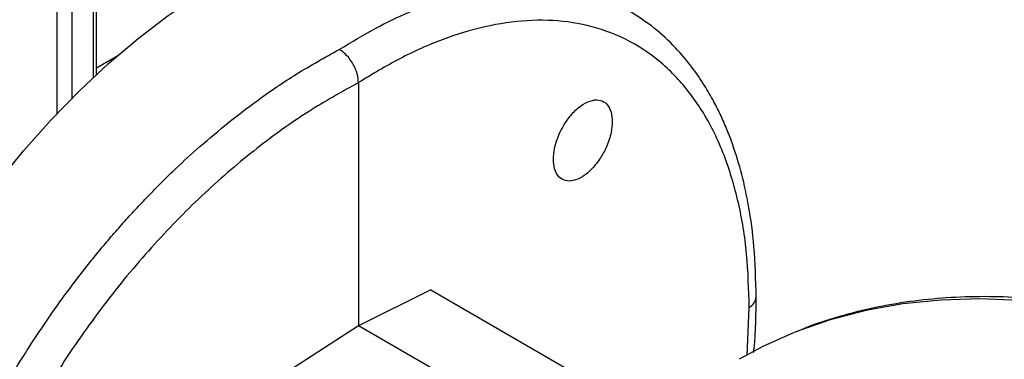
# Model space of a CAD drawing. Extents: x 0 to 16.5, y 0 to 11.7.
# Drawn here: x 13.7 to 13.8, y 6.7 to 6.7 of the extents above; entities that cross this region are included whole.
import ezdxf

# ---------------------------------------------------------------- set-up
doc = ezdxf.new("R2010")
doc.units = 0
doc.linetypes.add('SLD-SOLID', pattern=[0])
doc.layers.get('0').update_dxf_attribs({"linetype": 'CONTINUOUS'})

msp = doc.modelspace()

# ---------------------------------------------------------------- linework, layer by layer
at = {"color": 7, "linetype": 'SLD-SOLID'}
for p, q in [((13.66798832991196, 6.693617461232426), (13.66798832991196, 6.739477728931352)), ((13.66754899008374, 6.693208463429646), (13.66754899008374, 6.738865422847484)), ((13.66224568922484, 6.68794013594715), (13.66224568922484, 6.737028504595884)), ((13.6643670095684, 6.737028504595884), (13.6643670095684, 6.690122469623572)), ((13.66798832991196, 6.694598372243501), (13.67108291238226, 6.696384836677635)), ((13.70609654052994, 6.69242001067143), (13.70609654052994, 6.657058211781974)), ((13.71660400768041, 6.6622885649143), (13.70609654052994, 6.657058211781974)), ((13.71660400768041, 6.6622885649143), (13.74779800555397, 6.644280653251069)), ((13.76265468941565, 6.652752370915541), (13.76295133847523, 6.659755625234595)), ((13.70609654052994, 6.657058211781974), (13.69442681601348, 6.649485944676417)), ((13.73801416244858, 6.638632560849356), (13.70609654052994, 6.657058211781974))]:
    msp.add_line(p, q, dxfattribs=at)
at = {"color": 7, "linetype": 'SLD-SOLID', "flags": 128}
for points in [[(13.64182280394754, 6.55812431587078), (13.63990865805894, 6.559329246762187), (13.63704033042214, 6.561558467086861), (13.63441646811655, 6.564152778513185), (13.63205014309219, 6.567099256312135), (13.62995314426129, 6.570383221279527), (13.62813591876655, 6.573988312867081), (13.62660751993398, 6.577896570689852), (13.62537556216968, 6.582088524003955), (13.62444618302527, 6.586543288708842), (13.62382401262088, 6.591238671390838), (13.62351215057818, 6.596151279889601), (13.62351215057818, 6.601256639836706), (13.62382401262088, 6.606529316585701), (13.62444618302527, 6.611943041926248), (13.62537556216968, 6.617470844951018), (13.62660751993398, 6.6230851864234), (13.62813591876655, 6.628758095976586), (13.62995314426129, 6.634461311460542), (13.63205014309219, 6.640166419742603), (13.63441646811655, 6.645844998260285), (13.63704033042214, 6.651468756621056), (13.63990865805894, 6.657009677543645), (13.64300716116293, 6.662440156438731), (13.64632040314752, 6.667733138933622), (13.6498318776078, 6.672862255655772), (13.65352409055463, 6.677801953603676), (13.65737864756886, 6.682527623450629), (13.6613763454413, 6.687015722147165), (13.66549726784226, 6.691243890211333), (13.66972088454363, 6.695191063122522), (13.67402615369945, 6.698837576263838), (13.67839162667535, 6.702165262890235), (13.68279555490456, 6.705157544634329), (13.68721599823815, 6.707799514098985), (13.6916309342498, 6.710078009125228), (13.69601836795038, 6.711981678365448), (13.70035644136588, 6.713501037835248), (13.70462354243276, 6.714628518162175), (13.70879841266815, 6.715358502295954), (13.71286025307853, 6.715687353492351), (13.7167888277793, 6.715613433431246), (13.72056456480891, 6.715137110378665), (13.72416865363541, 6.714260757352098), (13.72758313886955, 6.71298874029824), (13.73039828223223, 6.711558169442161)], [(13.9689758351719, 6.345466276850713), (13.96952410616831, 6.346216337851142), (13.97263798683467, 6.350885228009997), (13.97547768372087, 6.355878574678907), (13.97803656458327, 6.361184715665357), (13.98030865303705, 6.36679125823121), (13.98228864251434, 6.372685108036523), (13.98397190865798, 6.378852499721985), (13.98535452012189, 6.385279029058543), (13.98643324775294, 6.391949686589157), (13.98720557213275, 6.398848892684077), (13.98766968946196, 6.405960533927791), (13.98782451577304, 6.413268000752655), (13.98766968946196, 6.420754226231304), (13.98720557213275, 6.428401725937258), (13.98643324775294, 6.436192638780602), (13.98535452012189, 6.444108768723395), (13.98397190865798, 6.452131627277363), (13.98228864251434, 6.460242476684606), (13.98030865303705, 6.468422373680519), (13.97803656458327, 6.476652213736648), (13.97547768372087, 6.484912775680208), (13.97263798683466, 6.493184766586025), (13.96952410616831, 6.501448866836053), (13.96614331433439, 6.509685775241238), (13.96250350732888, 6.51787625412034), (13.95861318608969, 6.526001174230427), (13.95448143664234, 6.534041559444113), (13.9501179088791, 6.541978631069176), (13.94553279402126, 6.549793851707068), (13.94073680081702, 6.55746896854787), (13.93574113053072, 6.56498605600057), (13.9305574507818, 6.572327557559114), (13.92519786829451, 6.579476326806445), (13.91967490062207, 6.586415667460741), (13.91400144691139, 6.593129372370369), (13.90819075777651, 6.599601761366431), (13.90225640435112, 6.605817717884526), (13.89621224659264, 6.611762724270188), (13.89007240091155, 6.617422895685537), (13.88385120720195, 6.62278501253797), (13.87756319535, 6.627836551355119), (13.87122305129873, 6.632565714034016), (13.86484558274836, 6.636961455396092), (13.85844568457219, 6.641013508983721), (13.85203830402894, 6.644712411037995), (13.84563840585276, 6.648049522601776), (13.83926093730239, 6.651017049696382), (13.83292079325113, 6.65360806152478), (13.82663278139917, 6.655816506658791), (13.82041158768957, 6.657637227172475), (13.81427174200848, 6.659065970688707), (13.80822758425, 6.660099400310806), (13.80229323082462, 6.660735102416005), (13.79648254168973, 6.660971592292579), (13.79080908797906, 6.660808317607468), (13.78528612030662, 6.660245659696262), (13.77992653781932, 6.659284932672581), (13.77474285807041, 6.657928380358908), (13.76974718778411, 6.656179171046027), (13.76950905277932, 6.656084084547132)], [(13.76950905277932, 6.656084084547132), (13.76495119457987, 6.654041390093338), (13.76149961311593, 6.652190422932412)]]:
    msp.add_lwpolyline(points, dxfattribs=at)
at = {"color": 7, "linetype": 'SLD-SOLID'}
msp.add_arc((13.76207968537935, 6.661431833960542), 0.001889300085347989, 297.4750923977624, 355.280365760356, dxfattribs=at)
for points, knots in [([(13.70330883511125, 6.697244251135292), (13.70507937978572, 6.698318892673964), (13.70844849883831, 6.700363797462223), (13.71320797804751, 6.70261770890634), (13.71660361838632, 6.703928639917948), (13.71882029480006, 6.704646652335746), (13.72003890432342, 6.705007129293307), (13.72119407094679, 6.705317097651077), (13.72228640180072, 6.705581322838481), (13.72331656758643, 6.705804248202289), (13.72428532262385, 6.705990159465642), (13.72694392668658, 6.706437901182203), (13.73111628413784, 6.706762126401475), (13.73563639707422, 6.706356430343001), (13.73894072734608, 6.705616733594669), (13.74123402613048, 6.704883259021182), (13.74338313328392, 6.703998037622802), (13.74472014635032, 6.703269040078795), (13.74537863158404, 6.702910005354143)], [0, 0, 0, 0, 0.1136767646847889, 0.2163122790736506, 0.3079046385896217, 0.33626581151461, 0.3633739678846674, 0.3892291027733001, 0.4138312118023655, 0.437180291194922, 0.4592763378430882, 0.4801193493962804, 0.6202407501076095, 0.753599828674729, 0.8177638169112009, 0.8802356715084749, 0.9410155040209187, 1, 1, 1, 1]), ([(13.76396257880561, 6.661275254490179), (13.76390167873633, 6.663741126965351), (13.76378902095395, 6.668302693609827), (13.76298248276696, 6.674175286083788), (13.76192362740516, 6.679093525404011), (13.76081713450492, 6.682730591849448), (13.7597601407329, 6.68552538548869), (13.75884855749104, 6.687620011075278), (13.75776014712326, 6.689800657373306), (13.75637045295871, 6.69220047247939), (13.75453336687115, 6.69486681335604), (13.75213380996573, 6.697686067061205), (13.74909974518152, 6.700533706693081), (13.74666739406713, 6.702087107369906), (13.74537817936519, 6.702910453546659)], [0, 0, 0, 0, 0.1304556808153991, 0.241327273888632, 0.3339498324473002, 0.4256755318356765, 0.4731378531814811, 0.521665440750766, 0.57201984838246, 0.6325505442099408, 0.7055909689129256, 0.7911746387809266, 0.8893166680472456, 1, 1, 1, 1]), ([(13.76295133847523, 6.659755625234595), (13.7628777550065, 6.662377971647913), (13.7627274958603, 6.667732863716245), (13.76148099266213, 6.675150809993228), (13.75940517909503, 6.682074341768098), (13.75639321231446, 6.688225541582727), (13.75247891360329, 6.693401986973549), (13.74771806284068, 6.697418515004968), (13.74237158677191, 6.700072594248153), (13.73664131336914, 6.701428758615008), (13.73071921722499, 6.701612162631549), (13.72457800641364, 6.700719855403406), (13.71835789928162, 6.698821922947547), (13.71218806417041, 6.696115573379056), (13.7081010608726, 6.693636098970879), (13.70609654052994, 6.69242001067143)], [0, 0, 0, 0, 0.07360571123589073, 0.1503045658953872, 0.2297076284065998, 0.3113148473599038, 0.3945262887171956, 0.478663697484386, 0.5630011129314578, 0.6398651251414703, 0.7157281739725864, 0.7900829290037268, 0.8624824240493585, 0.9325528367904082, 1, 1, 1, 1]), ([(13.63753463297253, 6.590563902465822), (13.63763320710056, 6.593620630730078), (13.63783115425301, 6.599758860586275), (13.63943324867164, 6.609542418560773), (13.64179733562451, 6.618844761671578), (13.64476202305451, 6.627562777810721), (13.64752903153968, 6.634248383721165), (13.65006583930738, 6.639630938893986), (13.65214346968554, 6.643697525575731), (13.65438419228048, 6.647757510184531), (13.65739735672668, 6.652825598841359), (13.66140237230539, 6.658924348309451), (13.66532557596736, 6.664194839879869), (13.66824032070468, 6.667803769891883), (13.66991538971427, 6.669801677935858), (13.671645073417, 6.671787791345499), (13.67342912591478, 6.673758537118263), (13.67526709427892, 6.675710126080519), (13.67715844097104, 6.677638626021785), (13.67956919304833, 6.679996747057607), (13.68272114054414, 6.682903708645826), (13.68684989575458, 6.68640892650359), (13.69169448621291, 6.69011379840285), (13.69725887776488, 6.693902563534243), (13.70121945489432, 6.696090184161747), (13.70330883511125, 6.697244251135292)], [0, 0, 0, 0, 0.07927884008592749, 0.1592001974368627, 0.2397670720861012, 0.3025558081658533, 0.3668068695601137, 0.399491902837626, 0.4325432944167071, 0.4659611800764415, 0.4997456910597809, 0.5596856094713797, 0.6230085965686032, 0.641729840580931, 0.660727600952615, 0.6800018875590977, 0.6995527098062078, 0.7193800766556264, 0.7394839966486018, 0.7598644779280613, 0.7952077772906835, 0.8368940634515328, 0.8849223352156879, 0.939291424367406, 0.9999999999999999, 0.9999999999999999, 0.9999999999999999, 0.9999999999999999]), ([(13.70609654052993, 6.692420010671436), (13.70605996052473, 6.692840335269973), (13.70600334277804, 6.69349090465932), (13.70565848090398, 6.694440790720148), (13.70519045276133, 6.695384212025393), (13.70449663804278, 6.696318777387975), (13.70382461197652, 6.696909245456935), (13.70346062481224, 6.697154498568906), (13.70334852111127, 6.69722077424328), (13.70330883511167, 6.697244236594338)], [0, 0, 0, 0, 0.2364888091238223, 0.3660323014031162, 0.4999385581335185, 0.7490058575411334, 0.9229106991676895, 0.9727095007925501, 1, 1, 1, 1]), ([(13.70609654052994, 6.69242001067143), (13.70366347396691, 6.69107215401059), (13.69869528423821, 6.688319903940709), (13.69120345416341, 6.682926817373147), (13.68367537399433, 6.676504432614109), (13.67630155489069, 6.669021067212478), (13.66928628542991, 6.660623515774809), (13.66283104139019, 6.651483882637558), (13.65727350913297, 6.642094601766711), (13.65267353511147, 6.632732645772689), (13.64902982605581, 6.623631432710199), (13.64623787277464, 6.614703577252343), (13.64431614571656, 6.606129541028436), (13.64316073513162, 6.598013036520404), (13.64302128382313, 6.592960161190239), (13.64295289040381, 6.590481995693631)], [0, 0, 0, 0, 0.07370606408688476, 0.1505037782782905, 0.229997013368908, 0.3116781821775524, 0.3949405090067422, 0.4791006957102738, 0.5634304367563516, 0.6402612974753078, 0.7160690840514319, 0.7903509784882576, 0.8626655447643575, 0.9326447841630714, 1, 1, 1, 1]), ([(13.73445324325843, 6.681264496749368), (13.73448703414359, 6.681780093360451), (13.73456357805695, 6.682948035015206), (13.73519250619879, 6.684823131647589), (13.7361616853862, 6.686631553340547), (13.73734882851392, 6.68815821809137), (13.73873997333023, 6.689332653941879), (13.74013111814654, 6.689942063495609), (13.74131826127426, 6.689937655657023), (13.74228744046167, 6.689371998785576), (13.74291636860352, 6.688303367851279), (13.74299291251687, 6.687233577378528), (13.74302670340203, 6.686761310343548)], [0, 0, 0, 0, 0.09035295732714949, 0.2046696588458679, 0.2950821519755827, 0.3948294603855562, 0.4999999999999823, 0.6051705396144083, 0.7049178480243946, 0.7953303411541194, 0.9096470426728475, 1, 1, 1, 1]), ([(13.74302670340203, 6.686761310343548), (13.74299291251687, 6.686245713732463), (13.74291636860352, 6.685077772077706), (13.74228744046167, 6.683202675445325), (13.74131826127426, 6.681394253752365), (13.74013111814654, 6.679867589001542), (13.73873997333023, 6.678693153151033), (13.73734882851392, 6.678083743597303), (13.7361616853862, 6.678088151435889), (13.73519250619879, 6.678653808307337), (13.73456357805694, 6.679722439241635), (13.73448703414359, 6.680792229714387), (13.73445324325843, 6.681264496749368)], [0, 0, 0, 0, 0.09035295732716211, 0.2046696588459056, 0.2950821519756426, 0.3948294603856303, 0.5000000000000461, 0.6051705396144565, 0.7049178480244194, 0.7953303411541288, 0.9096470426728457, 1, 1, 1, 1]), ([(13.76358982893526, 6.653188299029548), (13.7636130688437, 6.653386623353376), (13.76394096353664, 6.656184805344059), (13.76395216824434, 6.658823541665183), (13.76396257880567, 6.661275254555241)], [0, 0, 0, 0, 0.07087613475041157, 1, 1, 1, 1]), ([(13.96914174748795, 6.345370497709372), (13.96918970489975, 6.345429353401301), (13.97035035115217, 6.34685375550538), (13.97239939035255, 6.349922354142269), (13.97526333387761, 6.354590948028862), (13.97784619426517, 6.359581009105713), (13.98017756288182, 6.364838494035565), (13.9822421821259, 6.370363928265483), (13.98403769735817, 6.376142026077844), (13.9855592406501, 6.38216077577712), (13.9868036270504, 6.388406487370389), (13.98776823188372, 6.394865286939171), (13.98845126314858, 6.401522850976798), (13.98885164073354, 6.408364580212663), (13.98896897390585, 6.415375567352767), (13.98880352661355, 6.422540691401041), (13.98835618312631, 6.429844657740939), (13.98762840658882, 6.43727207598254), (13.98662221418876, 6.444807411004147), (13.9853401633404, 6.452434973937891), (13.98378534090866, 6.460138937035222), (13.98196135466941, 6.467903351294327), (13.9798723259681, 6.475712166944617), (13.97752288274764, 6.48354925662948), (13.97491815232968, 6.49139844097538), (13.97206375350838, 6.499243516172477), (13.96896578765711, 6.507068283177645), (13.96563082865623, 6.514856578165227), (13.96206591153144, 6.522592303878866), (13.95827851975093, 6.530259461570059), (13.95427657117287, 6.537842183241654), (13.95006840266706, 6.545324763941107), (13.94566276044833, 6.552691682183143), (13.94106878186925, 6.559927635935904), (13.93629597178034, 6.567017583281549), (13.93135417385552, 6.573946783931333), (13.92625355023484, 6.580700824669188), (13.92100456497808, 6.587265639315346), (13.91561796153987, 6.593627535793689), (13.91010473976837, 6.599773221761524), (13.90447613265761, 6.605689828636369), (13.89874358313397, 6.611364933868582), (13.89291872122359, 6.616786581330155), (13.88701334202703, 6.621943299728472), (13.88103938502245, 6.626824119017893), (13.87500891532436, 6.631418584883866), (13.86893410763453, 6.635716771529544), (13.86282723371748, 6.63970929322273), (13.85670065428513, 6.643387315380431), (13.85056681613421, 6.646742566400496), (13.84443828673327, 6.649767336401281), (13.83832779629603, 6.652454491258728), (13.8322482121868, 6.654797534534812), (13.82621252391186, 6.656790662896695), (13.82023382518391, 6.658428824164035), (13.81432535136293, 6.659707778455473), (13.80850046844756, 6.660624166331513), (13.80277258204418, 6.661175682868554), (13.79715518785712, 6.661360887794594), (13.79166120247005, 6.661180337578647), (13.78630477259611, 6.660632676403569), (13.78109370901716, 6.659729251701975), (13.77605672576365, 6.658439533615095), (13.77230475785571, 6.657259425747204), (13.77029405349046, 6.656395521252361), (13.76984463505581, 6.656202427422921)], [0, 0, 0, 0, 0.0006945000659011157, 0.01680801504036628, 0.03296060574635956, 0.04915196476085403, 0.06537955739663368, 0.08163928768316552, 0.09792617898884094, 0.1142349694667992, 0.1305605670584327, 0.1468983504438091, 0.1632443317531931, 0.1795952118144026, 0.1959483619066801, 0.2123013583848528, 0.2286527161458548, 0.2450015086676594, 0.2613471386781699, 0.2776892678453661, 0.2940277577485492, 0.3103626217660035, 0.326693986759355, 0.343022063139986, 0.3593471218766047, 0.3756694771151063, 0.391989473254248, 0.4083074755051619, 0.4246238631368626, 0.4409390247610948, 0.4572533551350517, 0.4735672530595055, 0.4898811200240007, 0.5061952815968941, 0.5225100855715555, 0.5388259369695865, 0.5551432404161447, 0.5714623986597094, 0.5877838102888665, 0.6041078662697806, 0.6204349448563041, 0.6367654043171409, 0.653099572789416, 0.6694377344049863, 0.6857801106486304, 0.702126835708699, 0.7184779243960492, 0.7348332310859524, 0.7511923981657784, 0.7675547927872239, 0.7839194315360217, 0.8002846413531508, 0.8166479499388266, 0.8330065653729641, 0.8493569821433762, 0.865694962565826, 0.8820155980363644, 0.8983134868920152, 0.914583061993842, 0.9308190839146913, 0.9470172817793676, 0.9631750762261495, 0.9792922693820406, 0.995371554346687, 1, 1, 1, 1])]:
    msp.add_open_spline(points, degree=3, knots=knots, dxfattribs=at)

doc.saveas('drawing.dxf')
